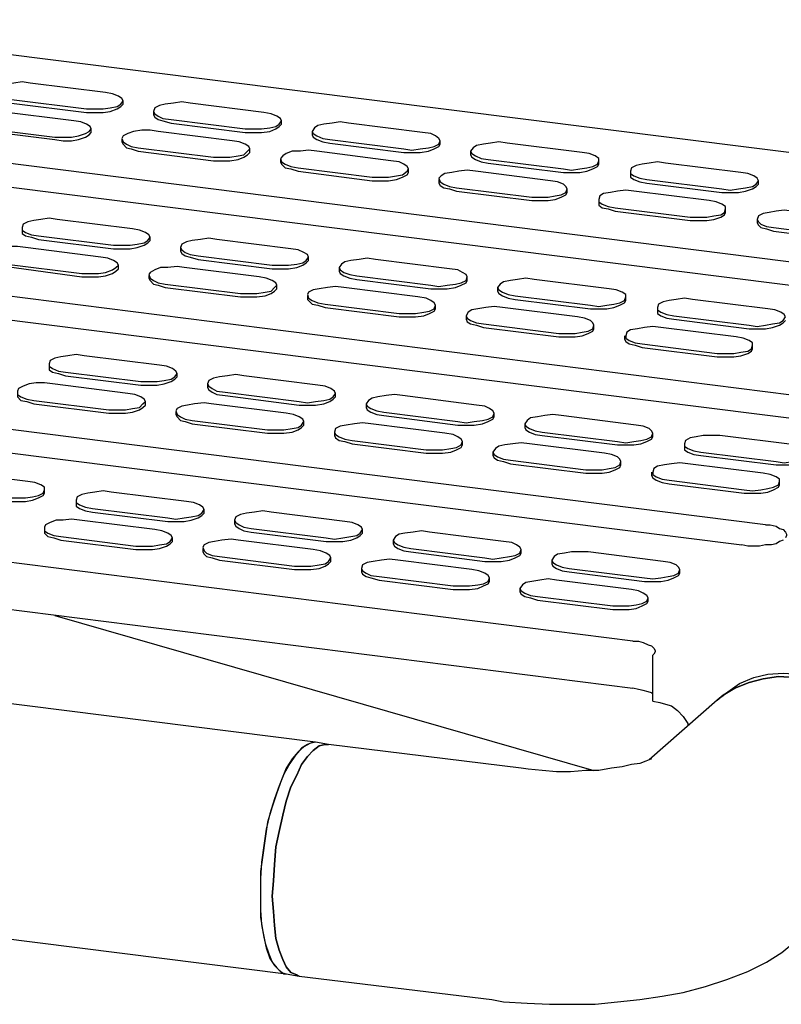
# Model space of a CAD drawing. Units: millimetres. Extents: x -94 to 276, y -159 to 182.
# Drawn here: x 51 to 62, y -23 to -8 of the extents above; entities that cross this region are included whole.
import ezdxf

# ---------------------------------------------------------------- set-up
doc = ezdxf.new("R2010")
doc.units = ezdxf.units.MM
doc.layers.add('圖層 1', color=7, linetype='Continuous')

msp = doc.modelspace()

# ---------------------------------------------------------------- linework, layer by layer
at = {"layer": '圖層 1'}
for points in [[(43.652, -7.568), (67.465, -10.562)], [(51.067, -8.891), (50.945, -8.874), (50.824, -8.891), (50.719, -8.908), (50.632, -8.926), (50.563, -8.961), (50.545, -9.013), (50.545, -9.048), (50.597, -9.082), (50.684, -9.117), (50.789, -9.135)], [(52.181, -9.03), (51.067, -8.891)], [(65.864, -11.989), (42.05, -8.978)], [(51.903, -9.274), (52.025, -9.274), (52.147, -9.274), (52.251, -9.257), (52.355, -9.239), (52.408, -9.204), (52.443, -9.152), (52.425, -9.117), (52.373, -9.082), (52.286, -9.048), (52.181, -9.03)], [(50.789, -9.135), (51.903, -9.274)], [(50.789, -9.187), (51.903, -9.326)], [(52.443, -9.204), (52.443, -9.152)], [(53.435, -9.187), (53.313, -9.169), (53.191, -9.187), (53.069, -9.204), (52.982, -9.222), (52.913, -9.257), (52.895, -9.309), (52.913, -9.344), (52.965, -9.378), (53.034, -9.413), (53.156, -9.431)], [(54.531, -9.326), (53.435, -9.187)], [(41.702, -9.291), (65.516, -12.285)], [(51.711, -9.448), (50.597, -9.309)], [(51.903, -9.326), (52.025, -9.326), (52.147, -9.326), (52.251, -9.309), (52.355, -9.274), (52.408, -9.239), (52.443, -9.204)], [(52.895, -9.309), (52.895, -9.361)], [(54.253, -9.57), (54.375, -9.57), (54.497, -9.57), (54.618, -9.552), (54.705, -9.535), (54.758, -9.5), (54.793, -9.448), (54.775, -9.413), (54.723, -9.378), (54.636, -9.344), (54.531, -9.326)], [(51.433, -9.692), (51.555, -9.692), (51.677, -9.692), (51.781, -9.674), (51.885, -9.639), (51.938, -9.605), (51.972, -9.57), (51.955, -9.535), (51.903, -9.5), (51.816, -9.465), (51.711, -9.448)], [(52.895, -9.361), (52.913, -9.396), (52.965, -9.431), (53.034, -9.448), (53.156, -9.483)], [(53.156, -9.431), (54.253, -9.57)], [(54.793, -9.5), (54.793, -9.448)], [(55.785, -9.483), (55.663, -9.465), (55.541, -9.483), (55.419, -9.5), (55.332, -9.518), (55.28, -9.552), (55.245, -9.605), (55.263, -9.639), (55.315, -9.674), (55.402, -9.709), (55.506, -9.726)], [(50.319, -9.552), (51.433, -9.692)], [(50.319, -9.587), (51.433, -9.726)], [(51.433, -9.726), (51.555, -9.744), (51.677, -9.744), (51.781, -9.726), (51.885, -9.692), (51.938, -9.657), (51.972, -9.622), (51.972, -9.605)], [(51.972, -9.605), (51.972, -9.57)], [(52.965, -9.605), (52.843, -9.587), (52.721, -9.587), (52.599, -9.605), (52.512, -9.639), (52.443, -9.674), (52.425, -9.709), (52.443, -9.761), (52.495, -9.796), (52.564, -9.831), (52.669, -9.848)], [(54.061, -9.744), (52.965, -9.605)], [(53.156, -9.483), (54.253, -9.622)], [(54.253, -9.622), (54.375, -9.622), (54.497, -9.622), (54.618, -9.605), (54.705, -9.57), (54.758, -9.535), (54.793, -9.5)], [(55.245, -9.605), (55.245, -9.657)], [(56.881, -9.622), (55.785, -9.483)], [(56.603, -9.866), (56.725, -9.883), (56.847, -9.866), (56.968, -9.848), (57.056, -9.831), (57.125, -9.796), (57.143, -9.744), (57.125, -9.709), (57.073, -9.674), (57.003, -9.639), (56.881, -9.622)], [(52.425, -9.726), (52.425, -9.761)], [(52.425, -9.761), (52.443, -9.796), (52.495, -9.848), (52.564, -9.866), (52.669, -9.901)], [(53.783, -9.988), (53.905, -9.988), (54.027, -9.988), (54.148, -9.97), (54.235, -9.953), (54.288, -9.901), (54.322, -9.866), (54.305, -9.831), (54.253, -9.796), (54.166, -9.761), (54.061, -9.744)], [(55.245, -9.657), (55.263, -9.692), (55.315, -9.726), (55.402, -9.761), (55.506, -9.779)], [(55.506, -9.726), (56.603, -9.866)], [(57.143, -9.796), (57.143, -9.744)], [(58.135, -9.779), (58.013, -9.761), (57.891, -9.779), (57.787, -9.796), (57.682, -9.813), (57.63, -9.848), (57.595, -9.901), (57.613, -9.935), (57.665, -9.97), (57.752, -10.005), (57.856, -10.022)], [(52.669, -9.848), (53.783, -9.988)], [(52.669, -9.901), (53.783, -10.04)], [(53.783, -10.04), (53.905, -10.04), (54.027, -10.04), (54.148, -10.022), (54.235, -9.988), (54.288, -9.953), (54.322, -9.918), (54.322, -9.901)], [(54.322, -9.901), (54.322, -9.866)], [(55.315, -9.901), (55.193, -9.883), (55.071, -9.901), (54.949, -9.901), (54.862, -9.935), (54.81, -9.97), (54.775, -10.005), (54.793, -10.057), (54.845, -10.092), (54.932, -10.127), (55.036, -10.144)], [(56.411, -10.04), (55.315, -9.901)], [(55.506, -9.779), (56.603, -9.918)], [(56.603, -9.918), (56.725, -9.918), (56.847, -9.918), (56.968, -9.901), (57.056, -9.866), (57.125, -9.831), (57.143, -9.796)], [(57.595, -9.901), (57.595, -9.953)], [(59.249, -9.918), (58.135, -9.779)], [(58.97, -10.162), (59.092, -10.179), (59.214, -10.162), (59.318, -10.144), (59.406, -10.127), (59.475, -10.092), (59.493, -10.04), (59.493, -10.005), (59.44, -9.97), (59.353, -9.935), (59.249, -9.918)], [(54.775, -10.022), (54.775, -10.057)], [(54.775, -10.057), (54.793, -10.092), (54.845, -10.144), (54.932, -10.162), (55.036, -10.196)], [(56.133, -10.284), (56.255, -10.284), (56.377, -10.284), (56.498, -10.266), (56.585, -10.249), (56.655, -10.196), (56.673, -10.162), (56.655, -10.127), (56.603, -10.092), (56.533, -10.057), (56.411, -10.04)], [(57.595, -9.953), (57.613, -9.988), (57.665, -10.022), (57.752, -10.057), (57.856, -10.075)], [(57.856, -10.022), (58.97, -10.162)], [(59.493, -10.092), (59.493, -10.04)], [(60.485, -10.075), (60.363, -10.057), (60.241, -10.075), (60.137, -10.092), (60.05, -10.109), (59.98, -10.144), (59.963, -10.196), (59.963, -10.231), (60.015, -10.266), (60.102, -10.301), (60.206, -10.318)], [(55.036, -10.144), (56.133, -10.284)], [(55.036, -10.196), (56.133, -10.336)], [(56.133, -10.336), (56.255, -10.336), (56.377, -10.336), (56.498, -10.318), (56.585, -10.284), (56.655, -10.249), (56.673, -10.214), (56.673, -10.196)], [(56.673, -10.196), (56.673, -10.162)], [(57.665, -10.196), (57.543, -10.179), (57.421, -10.196), (57.317, -10.214), (57.212, -10.231), (57.16, -10.266), (57.125, -10.301), (57.143, -10.353), (57.195, -10.388), (57.282, -10.423), (57.386, -10.44)], [(58.779, -10.336), (57.665, -10.196)], [(57.856, -10.075), (58.97, -10.214)], [(58.97, -10.214), (59.092, -10.214), (59.214, -10.214), (59.318, -10.196), (59.406, -10.162), (59.475, -10.127), (59.493, -10.092)], [(59.963, -10.196), (59.963, -10.249)], [(61.599, -10.214), (60.485, -10.075)], [(57.125, -10.318), (57.125, -10.371)], [(58.5, -10.579), (58.622, -10.579), (58.744, -10.579), (58.848, -10.562), (58.935, -10.545), (59.005, -10.51), (59.023, -10.458), (59.005, -10.423), (58.97, -10.388), (58.883, -10.353), (58.779, -10.336)], [(59.963, -10.249), (59.963, -10.284), (60.015, -10.318), (60.102, -10.353), (60.206, -10.371)], [(60.206, -10.318), (61.32, -10.458)], [(61.32, -10.458), (61.442, -10.475), (61.564, -10.458), (61.669, -10.44), (61.773, -10.423), (61.825, -10.388), (61.86, -10.336), (61.843, -10.301), (61.79, -10.266), (61.703, -10.231), (61.599, -10.214)], [(61.86, -10.388), (61.86, -10.336)], [(57.125, -10.371), (57.143, -10.405), (57.195, -10.44), (57.282, -10.458), (57.386, -10.492)], [(57.386, -10.44), (58.5, -10.579)], [(57.386, -10.492), (58.5, -10.632)], [(59.023, -10.51), (59.023, -10.458)], [(60.015, -10.492), (59.893, -10.475), (59.771, -10.492), (59.667, -10.51), (59.562, -10.527), (59.51, -10.562), (59.493, -10.614), (59.493, -10.649), (59.545, -10.684), (59.632, -10.719), (59.736, -10.736)], [(61.129, -10.632), (60.015, -10.492)], [(60.206, -10.371), (61.32, -10.51)], [(61.32, -10.51), (61.442, -10.51), (61.564, -10.51), (61.669, -10.492), (61.773, -10.458), (61.825, -10.423), (61.86, -10.388)], [(58.5, -10.632), (58.622, -10.632), (58.744, -10.632), (58.848, -10.614), (58.935, -10.579), (59.005, -10.545), (59.023, -10.51)], [(59.493, -10.614), (59.493, -10.667)], [(60.85, -10.875), (60.972, -10.875), (61.094, -10.875), (61.198, -10.858), (61.303, -10.841), (61.355, -10.806), (61.373, -10.754), (61.373, -10.719), (61.32, -10.684), (61.233, -10.649), (61.129, -10.632)], [(63.914, -13.713), (40.1, -10.701)], [(59.493, -10.667), (59.493, -10.701), (59.545, -10.736), (59.632, -10.754), (59.736, -10.788)], [(59.736, -10.736), (60.85, -10.875)], [(59.736, -10.788), (60.85, -10.928)], [(61.373, -10.806), (61.373, -10.754)], [(62.365, -10.788), (62.243, -10.771), (62.121, -10.788), (62.017, -10.806), (61.93, -10.823), (61.86, -10.858), (61.843, -10.91), (61.86, -10.945), (61.895, -10.98), (61.982, -11.015), (62.086, -11.032)], [(51.468, -10.91), (51.346, -10.893), (51.224, -10.91), (51.119, -10.928), (51.032, -10.945), (50.963, -10.98), (50.945, -11.032), (50.945, -11.067), (50.998, -11.102), (51.085, -11.136), (51.189, -11.154)], [(52.582, -11.049), (51.468, -10.91)], [(60.85, -10.928), (60.972, -10.928), (61.094, -10.928), (61.198, -10.91), (61.303, -10.875), (61.355, -10.841), (61.373, -10.806)], [(61.843, -10.91), (61.843, -10.962)], [(39.752, -11.015), (63.566, -14.009)], [(50.945, -11.032), (50.945, -11.084)], [(50.945, -11.084), (50.945, -11.119), (50.998, -11.154), (51.085, -11.171), (51.189, -11.206)], [(52.303, -11.293), (52.425, -11.293), (52.547, -11.293), (52.651, -11.276), (52.756, -11.258), (52.808, -11.224), (52.843, -11.171), (52.826, -11.136), (52.773, -11.102), (52.686, -11.067), (52.582, -11.049)], [(61.843, -10.962), (61.86, -10.997), (61.895, -11.032), (61.982, -11.049), (62.086, -11.084)], [(62.086, -11.032), (63.2, -11.171)], [(62.086, -11.084), (63.2, -11.224)], [(51.189, -11.154), (52.303, -11.293)], [(51.189, -11.206), (52.303, -11.345)], [(52.303, -11.345), (52.425, -11.345), (52.547, -11.345), (52.651, -11.328), (52.756, -11.293), (52.808, -11.258), (52.843, -11.224)], [(52.843, -11.224), (52.843, -11.171)], [(53.835, -11.206), (53.713, -11.189), (53.591, -11.206), (53.469, -11.224), (53.382, -11.241), (53.313, -11.276), (53.295, -11.328), (53.313, -11.363), (53.365, -11.398), (53.435, -11.432), (53.556, -11.45)], [(54.932, -11.345), (53.835, -11.206)], [(50.998, -11.328), (50.876, -11.311), (50.754, -11.311), (50.65, -11.328), (50.563, -11.363), (50.493, -11.398), (50.475, -11.432), (50.475, -11.485), (50.528, -11.519), (50.615, -11.554), (50.719, -11.572)], [(52.112, -11.467), (50.998, -11.328)], [(53.295, -11.328), (53.295, -11.38)], [(54.653, -11.589), (54.775, -11.589), (54.897, -11.589), (55.019, -11.572), (55.106, -11.554), (55.158, -11.519), (55.193, -11.467), (55.176, -11.432), (55.123, -11.398), (55.036, -11.363), (54.932, -11.345)], [(51.833, -11.711), (51.955, -11.711), (52.077, -11.711), (52.181, -11.694), (52.286, -11.659), (52.338, -11.624), (52.373, -11.589), (52.355, -11.554), (52.303, -11.519), (52.216, -11.485), (52.112, -11.467)], [(53.295, -11.38), (53.313, -11.415), (53.365, -11.45), (53.435, -11.467), (53.556, -11.502)], [(53.556, -11.45), (54.653, -11.589)], [(53.556, -11.502), (54.653, -11.641)], [(54.653, -11.641), (54.775, -11.641), (54.897, -11.641), (55.019, -11.624), (55.106, -11.589), (55.158, -11.554), (55.193, -11.519)], [(55.193, -11.519), (55.193, -11.467)], [(56.185, -11.502), (56.063, -11.485), (55.941, -11.502), (55.819, -11.519), (55.732, -11.537), (55.68, -11.572), (55.645, -11.624), (55.663, -11.659), (55.715, -11.694), (55.802, -11.728), (55.907, -11.746)], [(57.282, -11.641), (56.185, -11.502)], [(50.719, -11.572), (51.833, -11.711)], [(50.719, -11.607), (51.833, -11.763)], [(51.833, -11.763), (51.955, -11.763), (52.077, -11.763), (52.181, -11.746), (52.286, -11.711), (52.338, -11.676), (52.373, -11.641), (52.373, -11.624)], [(52.373, -11.624), (52.373, -11.589)], [(53.348, -11.624), (53.243, -11.607), (53.104, -11.624), (53, -11.624), (52.913, -11.659), (52.843, -11.694), (52.826, -11.728), (52.843, -11.781), (52.895, -11.815), (52.965, -11.85), (53.069, -11.868)], [(54.462, -11.763), (53.348, -11.624)], [(55.645, -11.624), (55.645, -11.676)], [(57.003, -11.885), (57.125, -11.902), (57.247, -11.885), (57.369, -11.868), (57.456, -11.85), (57.526, -11.815), (57.543, -11.763), (57.526, -11.728), (57.473, -11.694), (57.404, -11.659), (57.282, -11.641)], [(52.826, -11.746), (52.826, -11.781)], [(52.826, -11.781), (52.843, -11.815), (52.895, -11.868), (52.965, -11.885), (53.069, -11.92)], [(54.183, -12.007), (54.305, -12.007), (54.427, -12.007), (54.549, -11.989), (54.636, -11.972), (54.688, -11.92), (54.723, -11.885), (54.705, -11.85), (54.653, -11.815), (54.566, -11.781), (54.462, -11.763)], [(55.645, -11.676), (55.663, -11.711), (55.715, -11.746), (55.802, -11.781), (55.907, -11.798)], [(55.907, -11.746), (57.003, -11.885)], [(55.907, -11.798), (57.003, -11.937)], [(57.003, -11.937), (57.125, -11.937), (57.247, -11.937), (57.369, -11.92), (57.456, -11.885), (57.526, -11.85), (57.543, -11.815)], [(57.543, -11.815), (57.543, -11.763)], [(58.535, -11.798), (58.413, -11.781), (58.291, -11.798), (58.187, -11.815), (58.082, -11.833), (58.03, -11.868), (57.995, -11.92), (58.013, -11.955), (58.065, -11.989), (58.152, -12.024), (58.257, -12.042)], [(59.649, -11.937), (58.535, -11.798)], [(53.069, -11.868), (54.183, -12.007)], [(53.069, -11.92), (54.183, -12.059)], [(54.183, -12.059), (54.305, -12.059), (54.427, -12.059), (54.549, -12.042), (54.636, -12.007), (54.688, -11.972), (54.723, -11.937), (54.723, -11.92)], [(54.723, -11.92), (54.723, -11.885)], [(55.715, -11.92), (55.593, -11.902), (55.471, -11.92), (55.35, -11.937), (55.263, -11.955), (55.193, -11.989), (55.176, -12.024), (55.193, -12.076), (55.245, -12.111), (55.332, -12.146), (55.437, -12.164)], [(56.812, -12.059), (55.715, -11.92)], [(57.995, -11.92), (57.995, -11.972)], [(59.371, -12.181), (59.493, -12.198), (59.614, -12.181), (59.719, -12.164), (59.806, -12.146), (59.876, -12.111), (59.893, -12.059), (59.893, -12.024), (59.841, -11.989), (59.754, -11.955), (59.649, -11.937)], [(55.176, -12.042), (55.176, -12.094)], [(55.176, -12.094), (55.193, -12.111), (55.245, -12.164), (55.332, -12.181), (55.437, -12.216)], [(56.533, -12.303), (56.655, -12.303), (56.777, -12.303), (56.899, -12.285), (56.986, -12.268), (57.056, -12.233), (57.073, -12.181), (57.056, -12.146), (57.003, -12.111), (56.934, -12.076), (56.812, -12.059)], [(57.995, -11.972), (58.013, -12.007), (58.065, -12.042), (58.152, -12.076), (58.257, -12.094)], [(58.257, -12.042), (59.371, -12.181)], [(58.257, -12.094), (59.371, -12.233)], [(59.893, -12.111), (59.893, -12.059)], [(60.885, -12.094), (60.763, -12.076), (60.641, -12.094), (60.537, -12.111), (60.45, -12.129), (60.38, -12.164), (60.363, -12.216), (60.363, -12.251), (60.415, -12.285), (60.502, -12.32), (60.607, -12.338)], [(61.999, -12.233), (60.885, -12.094)], [(55.437, -12.164), (56.533, -12.303)], [(55.437, -12.216), (56.533, -12.355)], [(56.533, -12.355), (56.655, -12.355), (56.777, -12.355), (56.899, -12.338), (56.986, -12.303), (57.056, -12.268), (57.073, -12.233)], [(57.073, -12.233), (57.073, -12.181)], [(58.065, -12.216), (57.943, -12.198), (57.821, -12.216), (57.7, -12.233), (57.613, -12.251), (57.56, -12.285), (57.526, -12.338), (57.543, -12.372), (57.595, -12.407), (57.682, -12.442), (57.787, -12.459)], [(59.179, -12.355), (58.065, -12.216)], [(59.371, -12.233), (59.493, -12.233), (59.614, -12.233), (59.719, -12.216), (59.806, -12.181), (59.876, -12.146), (59.893, -12.111)], [(60.363, -12.216), (60.363, -12.268)], [(61.721, -12.477), (61.843, -12.494), (61.964, -12.477), (62.069, -12.459), (62.173, -12.442), (62.226, -12.407), (62.26, -12.355), (62.243, -12.32), (62.191, -12.285), (62.104, -12.251), (61.999, -12.233)], [(57.526, -12.338), (57.526, -12.39)], [(57.526, -12.39), (57.543, -12.425), (57.595, -12.459), (57.682, -12.477), (57.787, -12.512)], [(58.901, -12.599), (59.023, -12.599), (59.144, -12.599), (59.249, -12.581), (59.336, -12.564), (59.406, -12.529), (59.423, -12.477), (59.406, -12.442), (59.371, -12.407), (59.284, -12.372), (59.179, -12.355)], [(60.363, -12.268), (60.363, -12.303), (60.415, -12.338), (60.502, -12.372), (60.607, -12.39)], [(60.607, -12.338), (61.721, -12.477)], [(60.607, -12.39), (61.721, -12.529)], [(61.964, -15.436), (38.133, -12.425)], [(57.787, -12.459), (58.901, -12.599)], [(57.787, -12.512), (58.901, -12.651)], [(58.901, -12.651), (59.023, -12.651), (59.144, -12.651), (59.249, -12.634), (59.336, -12.599), (59.406, -12.564), (59.423, -12.529)], [(59.423, -12.529), (59.423, -12.477)], [(60.415, -12.512), (60.293, -12.494), (60.171, -12.512), (60.067, -12.529), (59.963, -12.547), (59.91, -12.581), (59.893, -12.634), (59.893, -12.668), (59.945, -12.703), (60.032, -12.738), (60.137, -12.755)], [(61.529, -12.651), (60.415, -12.512)], [(61.721, -12.529), (61.843, -12.529), (61.964, -12.529), (62.069, -12.512), (62.173, -12.477), (62.226, -12.442), (62.26, -12.407)], [(59.876, -12.634), (59.876, -12.686)], [(59.876, -12.686), (59.893, -12.721), (59.945, -12.755), (60.032, -12.773), (60.137, -12.808)], [(61.251, -12.895), (61.373, -12.895), (61.494, -12.895), (61.599, -12.877), (61.703, -12.86), (61.756, -12.825), (61.773, -12.773), (61.773, -12.738), (61.721, -12.703), (61.634, -12.668), (61.529, -12.651)], [(37.785, -12.738), (61.616, -15.732)], [(60.137, -12.755), (61.251, -12.895)], [(60.137, -12.808), (61.251, -12.947)], [(61.251, -12.947), (61.373, -12.947), (61.494, -12.947), (61.599, -12.93), (61.703, -12.895), (61.756, -12.86), (61.773, -12.825)], [(61.773, -12.825), (61.773, -12.773)], [(51.868, -12.93), (51.746, -12.912), (51.624, -12.93), (51.52, -12.947), (51.433, -12.964), (51.363, -12.999), (51.346, -13.051), (51.346, -13.086), (51.398, -13.121), (51.485, -13.156), (51.589, -13.173)], [(52.982, -13.069), (51.868, -12.93)], [(51.346, -13.051), (51.346, -13.104)], [(51.346, -13.104), (51.346, -13.138), (51.398, -13.173), (51.485, -13.191), (51.589, -13.225)], [(52.704, -13.312), (52.826, -13.312), (52.947, -13.312), (53.052, -13.295), (53.156, -13.278), (53.208, -13.243), (53.243, -13.191), (53.226, -13.156), (53.174, -13.121), (53.087, -13.086), (52.982, -13.069)], [(51.589, -13.173), (52.704, -13.312)], [(51.589, -13.225), (52.704, -13.365)], [(52.704, -13.365), (52.826, -13.365), (52.947, -13.365), (53.052, -13.347), (53.156, -13.312), (53.208, -13.278), (53.243, -13.243)], [(53.243, -13.243), (53.243, -13.191)], [(54.235, -13.225), (54.114, -13.208), (53.992, -13.225), (53.87, -13.243), (53.783, -13.26), (53.713, -13.295), (53.696, -13.347), (53.713, -13.382), (53.765, -13.417), (53.835, -13.452), (53.957, -13.469)], [(55.332, -13.365), (54.235, -13.225)], [(51.398, -13.347), (51.276, -13.33), (51.154, -13.33), (51.05, -13.347), (50.963, -13.382), (50.893, -13.417), (50.876, -13.452), (50.876, -13.504), (50.928, -13.539), (51.015, -13.574), (51.119, -13.591)], [(52.512, -13.487), (51.398, -13.347)], [(53.696, -13.347), (53.696, -13.399)], [(53.696, -13.399), (53.713, -13.434), (53.765, -13.469), (53.835, -13.504), (53.957, -13.521)], [(55.054, -13.608), (55.176, -13.626), (55.297, -13.608), (55.419, -13.591), (55.506, -13.574), (55.558, -13.539), (55.593, -13.487), (55.576, -13.452), (55.524, -13.417), (55.437, -13.382), (55.332, -13.365)], [(50.876, -13.504), (50.876, -13.539), (50.928, -13.591), (51.015, -13.608), (51.119, -13.643)], [(52.234, -13.73), (52.355, -13.73), (52.477, -13.73), (52.582, -13.713), (52.686, -13.695), (52.738, -13.643), (52.773, -13.608), (52.756, -13.574), (52.704, -13.539), (52.617, -13.504), (52.512, -13.487)], [(53.957, -13.469), (55.054, -13.608)], [(53.957, -13.521), (55.054, -13.661)], [(55.054, -13.661), (55.176, -13.661), (55.297, -13.661), (55.419, -13.643), (55.506, -13.608), (55.558, -13.574), (55.593, -13.539)], [(55.593, -13.539), (55.593, -13.487)], [(56.585, -13.521), (56.464, -13.504), (56.342, -13.521), (56.22, -13.539), (56.133, -13.556), (56.081, -13.591), (56.046, -13.643), (56.063, -13.678), (56.115, -13.713), (56.202, -13.748), (56.307, -13.765)], [(57.682, -13.661), (56.585, -13.521)], [(51.119, -13.591), (52.234, -13.73)], [(51.119, -13.643), (52.234, -13.782)], [(52.234, -13.782), (52.355, -13.782), (52.477, -13.782), (52.582, -13.765), (52.686, -13.73), (52.738, -13.695), (52.773, -13.661), (52.773, -13.643)], [(52.773, -13.643), (52.773, -13.608)], [(53.748, -13.643), (53.644, -13.626), (53.504, -13.643), (53.4, -13.661), (53.313, -13.678), (53.243, -13.713), (53.226, -13.748), (53.243, -13.8), (53.295, -13.835), (53.365, -13.87), (53.469, -13.887)], [(54.862, -13.782), (53.748, -13.643)], [(56.046, -13.643), (56.046, -13.695)], [(56.046, -13.695), (56.063, -13.73), (56.115, -13.765), (56.202, -13.8), (56.307, -13.817)], [(57.404, -13.904), (57.526, -13.922), (57.647, -13.904), (57.769, -13.887), (57.856, -13.87), (57.926, -13.835), (57.943, -13.782), (57.926, -13.748), (57.874, -13.713), (57.804, -13.678), (57.682, -13.661)], [(53.226, -13.765), (53.226, -13.8)], [(53.226, -13.8), (53.243, -13.835), (53.295, -13.887), (53.365, -13.904), (53.469, -13.939)], [(54.584, -14.026), (54.705, -14.026), (54.827, -14.026), (54.949, -14.009), (55.036, -13.991), (55.088, -13.957), (55.123, -13.904), (55.106, -13.87), (55.054, -13.835), (54.967, -13.8), (54.862, -13.782)], [(56.307, -13.765), (57.404, -13.904)], [(56.307, -13.817), (57.404, -13.957)], [(57.404, -13.957), (57.526, -13.957), (57.647, -13.957), (57.769, -13.939), (57.856, -13.904), (57.926, -13.87), (57.943, -13.835)], [(57.943, -13.835), (57.943, -13.782)], [(58.935, -13.817), (58.814, -13.8), (58.692, -13.817), (58.587, -13.835), (58.483, -13.852), (58.431, -13.887), (58.396, -13.939), (58.413, -13.974), (58.465, -14.009), (58.552, -14.044), (58.657, -14.061)], [(60.05, -13.957), (58.935, -13.817)], [(53.469, -13.887), (54.584, -14.026)], [(53.469, -13.939), (54.584, -14.078)], [(54.584, -14.078), (54.705, -14.078), (54.827, -14.078), (54.949, -14.061), (55.036, -14.026), (55.088, -13.991), (55.123, -13.957)], [(55.123, -13.957), (55.123, -13.904)], [(56.115, -13.939), (55.994, -13.922), (55.872, -13.939), (55.75, -13.957), (55.663, -13.974), (55.593, -14.009), (55.576, -14.061), (55.593, -14.096), (55.645, -14.131), (55.732, -14.165), (55.837, -14.183)], [(57.212, -14.078), (56.115, -13.939)], [(58.396, -13.939), (58.396, -13.991)], [(58.396, -13.991), (58.413, -14.026), (58.465, -14.061), (58.552, -14.096), (58.657, -14.113)], [(59.771, -14.2), (59.893, -14.218), (60.015, -14.2), (60.119, -14.183), (60.206, -14.165), (60.276, -14.131), (60.293, -14.078), (60.276, -14.044), (60.241, -14.009), (60.154, -13.974), (60.05, -13.957)], [(59.997, -17.16), (36.184, -14.148)], [(55.576, -14.061), (55.576, -14.113)], [(55.576, -14.113), (55.593, -14.148), (55.645, -14.183), (55.732, -14.2), (55.837, -14.235)], [(56.934, -14.322), (57.056, -14.322), (57.177, -14.322), (57.299, -14.305), (57.386, -14.287), (57.456, -14.252), (57.473, -14.2), (57.456, -14.165), (57.404, -14.131), (57.334, -14.096), (57.212, -14.078)], [(58.657, -14.061), (59.771, -14.2)], [(58.657, -14.113), (59.771, -14.252)], [(59.771, -14.252), (59.893, -14.252), (60.015, -14.252), (60.119, -14.235), (60.206, -14.2), (60.276, -14.165), (60.293, -14.131)], [(60.293, -14.131), (60.293, -14.078)], [(61.286, -14.113), (61.164, -14.113), (61.042, -14.113), (60.937, -14.131), (60.85, -14.148), (60.781, -14.183), (60.763, -14.235), (60.763, -14.27), (60.815, -14.305), (60.903, -14.339), (61.007, -14.357)], [(62.4, -14.252), (61.286, -14.113)], [(55.837, -14.183), (56.934, -14.322)], [(55.837, -14.235), (56.934, -14.374)], [(56.934, -14.374), (57.056, -14.374), (57.177, -14.374), (57.299, -14.357), (57.386, -14.322), (57.456, -14.287), (57.473, -14.252)], [(57.473, -14.252), (57.473, -14.2)], [(58.465, -14.235), (58.344, -14.218), (58.222, -14.235), (58.1, -14.252), (58.013, -14.27), (57.961, -14.305), (57.926, -14.357), (57.943, -14.392), (57.995, -14.427), (58.082, -14.461), (58.187, -14.479)], [(59.58, -14.374), (58.465, -14.235)], [(60.763, -14.235), (60.763, -14.287)], [(60.763, -14.287), (60.763, -14.322), (60.815, -14.357), (60.903, -14.392), (61.007, -14.409)], [(62.121, -14.496), (62.243, -14.514), (62.365, -14.496), (62.469, -14.479), (62.574, -14.461), (62.626, -14.427), (62.661, -14.374), (62.643, -14.339), (62.591, -14.305), (62.504, -14.27), (62.4, -14.252)], [(57.926, -14.357), (57.926, -14.409)], [(57.926, -14.409), (57.943, -14.444), (57.995, -14.479), (58.082, -14.496), (58.187, -14.531)], [(59.301, -14.618), (59.406, -14.618), (59.545, -14.618), (59.649, -14.601), (59.736, -14.583), (59.806, -14.548), (59.823, -14.496), (59.806, -14.461), (59.771, -14.427), (59.684, -14.392), (59.58, -14.374)], [(61.007, -14.357), (62.121, -14.496)], [(61.007, -14.409), (62.121, -14.548)], [(62.121, -14.548), (62.243, -14.548), (62.365, -14.548), (62.469, -14.531), (62.574, -14.496), (62.626, -14.461), (62.661, -14.427)], [(58.187, -14.479), (59.301, -14.618)], [(58.187, -14.531), (59.301, -14.67)], [(59.301, -14.67), (59.406, -14.67), (59.545, -14.67), (59.649, -14.653), (59.736, -14.618), (59.806, -14.583), (59.823, -14.548)], [(59.823, -14.548), (59.823, -14.496)], [(60.815, -14.531), (60.694, -14.514), (60.572, -14.531), (60.467, -14.548), (60.363, -14.566), (60.311, -14.601), (60.293, -14.653), (60.293, -14.688), (60.345, -14.722), (60.432, -14.757), (60.537, -14.775)], [(61.93, -14.67), (60.815, -14.531)], [(51.032, -14.792), (49.918, -14.653)], [(60.276, -14.653), (60.276, -14.705)], [(60.276, -14.705), (60.293, -14.74), (60.345, -14.775), (60.432, -14.81), (60.537, -14.827)], [(61.651, -14.914), (61.773, -14.931), (61.895, -14.914), (61.999, -14.897), (62.086, -14.879), (62.156, -14.844), (62.173, -14.792), (62.173, -14.757), (62.121, -14.722), (62.034, -14.688), (61.93, -14.67)], [(36.184, -14.844), (59.997, -17.856)], [(50.754, -15.036), (50.876, -15.036), (50.998, -15.036), (51.102, -15.018), (51.189, -15.001), (51.259, -14.966), (51.276, -14.914), (51.276, -14.879), (51.224, -14.844), (51.137, -14.81), (51.032, -14.792)], [(60.537, -14.775), (61.651, -14.914)], [(60.537, -14.827), (61.651, -14.966)], [(61.651, -14.966), (61.773, -14.966), (61.895, -14.966), (61.999, -14.949), (62.086, -14.914), (62.156, -14.879), (62.173, -14.844)], [(62.173, -14.844), (62.173, -14.792)], [(50.754, -15.088), (50.876, -15.088), (50.998, -15.088), (51.102, -15.071), (51.189, -15.036), (51.259, -15.001), (51.276, -14.966)], [(51.276, -14.966), (51.276, -14.914)], [(52.268, -14.949), (52.147, -14.931), (52.025, -14.949), (51.92, -14.966), (51.833, -14.984), (51.764, -15.018), (51.746, -15.071), (51.746, -15.105), (51.798, -15.14), (51.885, -15.175), (51.99, -15.193)], [(53.382, -15.088), (52.268, -14.949)], [(51.746, -15.071), (51.746, -15.123)], [(51.746, -15.123), (51.746, -15.158), (51.798, -15.193), (51.885, -15.227), (51.99, -15.245)], [(53.104, -15.332), (53.226, -15.349), (53.348, -15.332), (53.452, -15.314), (53.556, -15.297), (53.609, -15.262), (53.644, -15.21), (53.626, -15.175), (53.574, -15.14), (53.487, -15.105), (53.382, -15.088)], [(51.99, -15.193), (53.104, -15.332)], [(51.99, -15.245), (53.104, -15.384)], [(53.104, -15.384), (53.226, -15.384), (53.348, -15.384), (53.452, -15.367), (53.556, -15.332), (53.609, -15.297), (53.644, -15.262)], [(53.644, -15.262), (53.644, -15.21)], [(54.636, -15.245), (54.514, -15.227), (54.392, -15.245), (54.27, -15.262), (54.183, -15.28), (54.114, -15.314), (54.096, -15.367), (54.114, -15.401), (54.166, -15.436), (54.235, -15.471), (54.34, -15.488)], [(55.732, -15.384), (54.636, -15.245)], [(51.798, -15.367), (51.677, -15.349), (51.555, -15.367), (51.45, -15.367), (51.363, -15.401), (51.294, -15.436), (51.276, -15.471), (51.276, -15.523), (51.328, -15.558), (51.415, -15.593), (51.52, -15.61)], [(52.913, -15.506), (51.798, -15.367)], [(54.096, -15.367), (54.096, -15.419)], [(54.096, -15.419), (54.114, -15.454), (54.166, -15.488), (54.235, -15.523), (54.34, -15.541)], [(55.454, -15.628), (55.576, -15.645), (55.698, -15.628), (55.819, -15.61), (55.907, -15.593), (55.959, -15.558), (55.994, -15.506), (55.976, -15.471), (55.924, -15.436), (55.837, -15.401), (55.732, -15.384)], [(61.964, -15.436), (62.034, -15.436), (62.121, -15.454), (62.173, -15.488), (62.226, -15.506), (62.26, -15.541), (62.278, -15.575), (62.278, -15.593), (62.26, -15.628)], [(51.276, -15.488), (51.276, -15.523)], [(51.276, -15.523), (51.276, -15.558), (51.328, -15.61), (51.415, -15.628), (51.52, -15.662)], [(52.634, -15.749), (52.756, -15.749), (52.878, -15.749), (52.982, -15.732), (53.087, -15.715), (53.139, -15.68), (53.174, -15.628), (53.156, -15.593), (53.104, -15.558), (53.017, -15.523), (52.913, -15.506)], [(54.34, -15.488), (55.454, -15.628)], [(54.34, -15.541), (55.454, -15.68)], [(55.454, -15.68), (55.576, -15.68), (55.698, -15.68), (55.819, -15.662), (55.907, -15.628), (55.959, -15.593), (55.994, -15.558)], [(55.994, -15.558), (55.994, -15.506)], [(56.986, -15.541), (56.864, -15.523), (56.742, -15.541), (56.62, -15.558), (56.533, -15.575), (56.481, -15.61), (56.446, -15.662), (56.464, -15.697), (56.516, -15.732), (56.603, -15.767), (56.707, -15.784)], [(58.082, -15.68), (56.986, -15.541)], [(51.52, -15.61), (52.634, -15.749)], [(51.52, -15.662), (52.634, -15.802)], [(52.634, -15.802), (52.756, -15.802), (52.878, -15.802), (52.982, -15.784), (53.087, -15.749), (53.139, -15.715), (53.174, -15.68)], [(53.174, -15.68), (53.174, -15.628)], [(54.148, -15.662), (54.044, -15.645), (53.905, -15.662), (53.8, -15.68), (53.713, -15.697), (53.644, -15.732), (53.626, -15.767), (53.644, -15.819), (53.678, -15.854), (53.765, -15.889), (53.87, -15.906)], [(55.263, -15.802), (54.148, -15.662)], [(56.446, -15.662), (56.446, -15.715)], [(56.446, -15.715), (56.464, -15.749), (56.516, -15.784), (56.603, -15.819), (56.707, -15.837)], [(57.804, -15.924), (57.926, -15.941), (58.048, -15.924), (58.169, -15.906), (58.257, -15.889), (58.326, -15.854), (58.344, -15.802), (58.326, -15.767), (58.274, -15.732), (58.204, -15.697), (58.082, -15.68)], [(62.226, -15.662), (62.173, -15.68), (62.121, -15.715), (62.052, -15.732), (61.964, -15.732), (61.877, -15.749), (61.79, -15.749), (61.703, -15.749), (61.616, -15.732)], [(53.626, -15.784), (53.626, -15.837)], [(53.626, -15.837), (53.644, -15.871), (53.678, -15.906), (53.765, -15.924), (53.87, -15.958)], [(54.984, -16.045), (55.106, -16.045), (55.228, -16.045), (55.35, -16.028), (55.437, -16.011), (55.489, -15.976), (55.524, -15.924), (55.506, -15.889), (55.454, -15.854), (55.367, -15.819), (55.263, -15.802)], [(56.707, -15.784), (57.804, -15.924)], [(56.707, -15.837), (57.804, -15.976)], [(57.804, -15.976), (57.926, -15.976), (58.048, -15.976), (58.169, -15.958), (58.257, -15.924), (58.326, -15.889), (58.344, -15.854)], [(58.344, -15.854), (58.344, -15.802)], [(59.336, -15.837), (59.214, -15.837), (59.092, -15.837), (58.988, -15.854), (58.883, -15.871), (58.831, -15.906), (58.796, -15.958), (58.814, -15.993), (58.866, -16.028), (58.953, -16.063), (59.057, -16.08)], [(60.45, -15.976), (59.336, -15.837)], [(53.87, -15.906), (54.984, -16.045)], [(53.87, -15.958), (54.984, -16.098)], [(54.984, -16.098), (55.106, -16.098), (55.228, -16.098), (55.35, -16.08), (55.437, -16.045), (55.489, -16.011), (55.524, -15.976)], [(55.524, -15.976), (55.524, -15.924)], [(56.516, -15.958), (56.394, -15.941), (56.272, -15.958), (56.15, -15.976), (56.063, -15.993), (55.994, -16.028), (55.976, -16.08), (55.994, -16.115), (56.046, -16.15), (56.115, -16.185), (56.237, -16.202)], [(57.613, -16.098), (56.516, -15.958)], [(58.796, -15.958), (58.796, -16.011)], [(58.796, -16.011), (58.814, -16.045), (58.866, -16.08), (58.953, -16.115), (59.057, -16.132)], [(60.171, -16.22), (60.293, -16.237), (60.415, -16.22), (60.52, -16.202), (60.607, -16.185), (60.676, -16.15), (60.694, -16.098), (60.676, -16.063), (60.641, -16.028), (60.554, -15.993), (60.45, -15.976)], [(55.976, -16.08), (55.976, -16.132)], [(55.976, -16.132), (55.994, -16.167), (56.046, -16.202), (56.115, -16.22), (56.237, -16.254)], [(57.334, -16.341), (57.456, -16.341), (57.578, -16.341), (57.7, -16.324), (57.787, -16.307), (57.856, -16.272), (57.874, -16.22), (57.856, -16.185), (57.804, -16.15), (57.717, -16.115), (57.613, -16.098)], [(59.057, -16.08), (60.171, -16.22)], [(59.057, -16.132), (60.171, -16.272)], [(60.171, -16.272), (60.293, -16.272), (60.415, -16.272), (60.52, -16.254), (60.607, -16.22), (60.676, -16.185), (60.694, -16.15)], [(60.694, -16.15), (60.694, -16.098)], [(56.237, -16.202), (57.334, -16.341)], [(56.237, -16.254), (57.334, -16.394)], [(57.334, -16.394), (57.456, -16.394), (57.578, -16.394), (57.7, -16.376), (57.787, -16.341), (57.856, -16.307), (57.874, -16.272)], [(57.874, -16.272), (57.874, -16.22)], [(58.866, -16.254), (58.744, -16.237), (58.622, -16.254), (58.5, -16.272), (58.413, -16.289), (58.361, -16.324), (58.326, -16.376), (58.344, -16.411), (58.396, -16.446), (58.483, -16.481), (58.587, -16.498)], [(59.98, -16.394), (58.866, -16.254)], [(58.326, -16.376), (58.326, -16.428)], [(58.326, -16.428), (58.344, -16.463), (58.396, -16.498), (58.483, -16.515), (58.587, -16.55)], [(59.701, -16.637), (59.806, -16.637), (59.945, -16.637), (60.05, -16.62), (60.137, -16.602), (60.206, -16.568), (60.224, -16.515), (60.206, -16.481), (60.154, -16.446), (60.084, -16.411), (59.98, -16.394)], [(58.587, -16.498), (59.701, -16.637)], [(58.587, -16.55), (59.701, -16.689)], [(59.701, -16.689), (59.806, -16.689), (59.945, -16.689), (60.05, -16.672), (60.137, -16.637), (60.206, -16.602), (60.224, -16.568)], [(60.224, -16.568), (60.224, -16.515)], [(51.433, -16.777), (59.423, -19.074)], [(59.997, -17.16), (60.084, -17.16), (60.154, -17.177), (60.224, -17.212), (60.276, -17.229), (60.311, -17.264), (60.328, -17.299), (60.328, -17.316), (60.311, -17.351)], [(60.293, -17.421), (60.293, -17.403), (60.293, -17.386), (60.293, -17.368), (60.311, -17.351)], [(60.293, -18.012), (60.293, -17.421)], [(61.32, -17.978), (61.407, -17.908), (61.581, -17.786), (61.79, -17.699), (61.999, -17.647), (62.226, -17.63), (62.469, -17.647)], [(61.251, -18.03), (61.338, -17.96), (61.512, -17.856), (61.721, -17.769), (61.93, -17.717), (62.156, -17.682), (62.4, -17.699)], [(63.531, -20.624), (63.618, -20.554), (63.757, -20.38), (63.862, -20.188), (63.949, -19.98), (63.984, -19.771), (64.001, -19.527), (63.984, -19.301), (63.949, -19.074), (63.862, -18.831), (63.757, -18.622), (63.618, -18.413), (63.444, -18.239), (63.27, -18.065), (63.061, -17.925), (62.852, -17.821), (62.626, -17.751), (62.4, -17.699), (62.156, -17.682), (61.93, -17.717), (61.721, -17.769), (61.512, -17.856), (61.338, -17.96), (61.251, -18.03)], [(60.293, -17.943), (60.276, -17.925), (60.224, -17.908), (60.154, -17.891), (60.084, -17.873), (59.997, -17.856)], [(55.297, -18.657), (49.762, -17.96)], [(61.251, -18.03), (60.241, -18.918)], [(60.293, -18.047), (60.293, -18.047), (60.293, -18.03), (60.293, -18.012)], [(60.293, -18.047), (60.398, -18.065)], [(60.398, -18.065), (60.45, -18.082), (60.572, -18.117), (60.659, -18.187), (60.746, -18.274), (60.815, -18.378), (60.815, -18.413)], [(61.32, -17.978), (61.251, -18.03)], [(55.297, -18.657), (55.263, -18.657), (55.176, -18.691), (55.088, -18.744), (55.001, -18.848), (54.914, -18.97), (54.827, -19.127), (54.758, -19.301), (54.688, -19.492), (54.618, -19.718), (54.566, -19.945), (54.531, -20.188), (54.497, -20.432), (54.479, -20.676), (54.479, -20.92)], [(55.297, -18.657), (55.297, -18.657), (55.21, -18.674), (55.123, -18.726), (55.036, -18.796), (54.949, -18.9), (54.862, -19.04), (54.793, -19.214), (54.723, -19.405), (54.653, -19.614), (54.584, -19.84), (54.549, -20.084), (54.514, -20.328), (54.479, -20.571), (54.479, -20.815), (54.479, -21.041), (54.479, -21.25), (54.514, -21.459), (54.549, -21.633), (54.601, -21.79), (54.653, -21.912), (54.723, -21.999), (54.793, -22.068), (54.862, -22.086)], [(55.489, -18.691), (55.297, -18.657)], [(55.489, -18.691), (55.437, -18.691), (55.35, -18.709), (55.263, -18.778), (55.176, -18.865), (55.088, -18.987), (55.019, -19.144), (54.932, -19.318), (54.862, -19.527), (54.81, -19.736), (54.758, -19.98), (54.705, -20.206), (54.688, -20.467), (54.671, -20.711), (54.653, -20.937)], [(55.054, -22.121), (55.019, -22.103), (54.932, -22.068), (54.862, -21.981), (54.81, -21.877), (54.758, -21.738), (54.705, -21.564), (54.688, -21.372), (54.671, -21.163), (54.653, -20.937), (54.671, -20.711), (54.688, -20.467), (54.705, -20.206), (54.758, -19.98), (54.81, -19.736), (54.862, -19.527), (54.932, -19.318), (55.019, -19.144), (55.088, -18.987), (55.176, -18.865), (55.263, -18.778), (55.35, -18.709), (55.437, -18.691), (55.489, -18.691)], [(58.344, -19.04), (55.489, -18.691)], [(60.276, -18.9), (60.276, -18.9), (60.241, -18.918), (60.189, -18.935), (60.102, -18.97), (59.98, -18.987), (59.841, -19.022), (59.684, -19.04), (59.493, -19.074), (59.301, -19.074), (59.075, -19.092), (58.866, -19.092), (58.657, -19.074), (58.448, -19.057), (58.344, -19.04)], [(54.479, -20.92), (54.479, -21.146), (54.497, -21.355), (54.531, -21.546), (54.566, -21.703), (54.618, -21.86), (54.688, -21.964), (54.758, -22.034), (54.827, -22.086), (54.862, -22.086)], [(54.653, -20.937), (54.671, -21.163), (54.688, -21.372), (54.705, -21.564), (54.758, -21.738), (54.81, -21.877), (54.862, -21.981), (54.932, -22.068), (55.019, -22.103), (55.054, -22.121)], [(49.326, -21.39), (54.862, -22.086)], [(57.908, -22.469), (58.082, -22.504), (58.431, -22.521), (58.761, -22.538), (59.092, -22.538), (59.44, -22.538), (59.771, -22.504), (60.102, -22.469), (60.432, -22.417), (60.746, -22.364), (61.077, -22.277), (61.39, -22.173), (61.703, -22.051), (61.982, -21.912), (62.208, -21.773), (62.417, -21.598), (62.452, -21.581)], [(54.862, -22.086), (55.054, -22.121)], [(55.054, -22.121), (57.908, -22.469)]]:
    msp.add_lwpolyline(points, dxfattribs=at)

doc.saveas('drawing.dxf')
